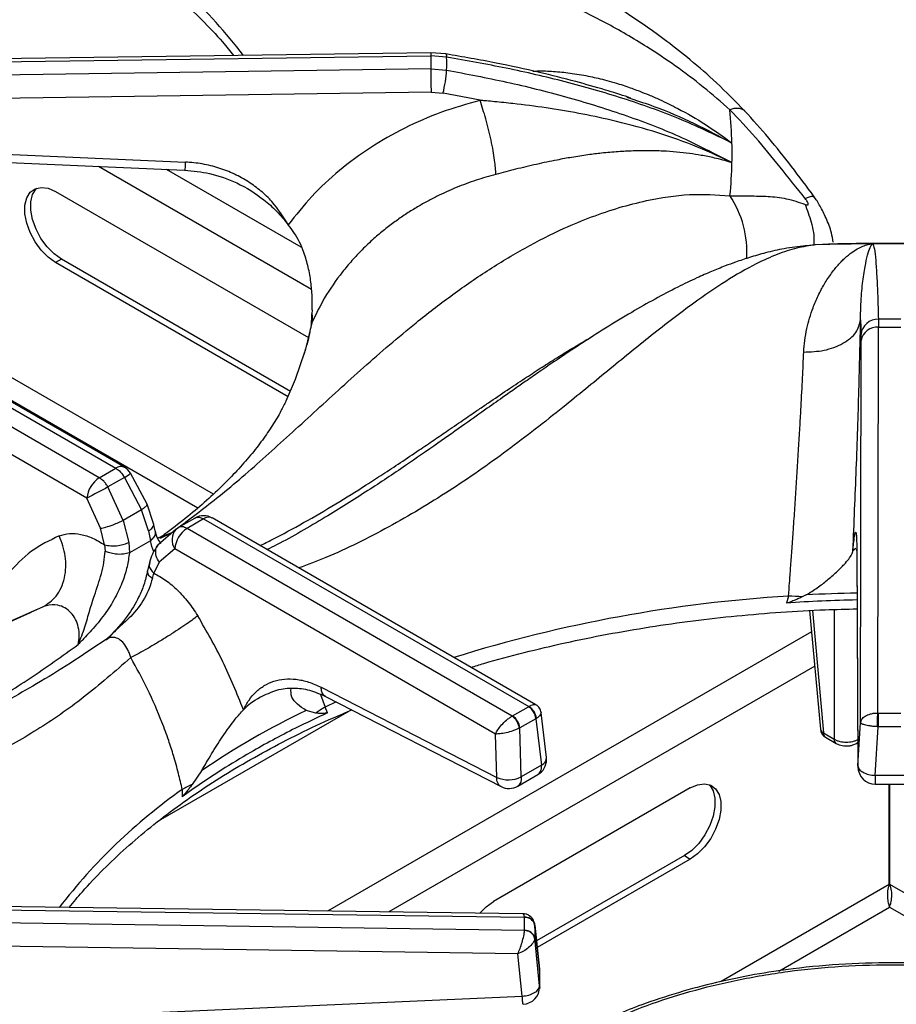
# Model space of a CAD drawing. Units: millimetres. Extents: x 5 to 415, y 5 to 292.
# Drawn here: x 339 to 349, y 255 to 266 of the extents above; entities that cross this region are included whole.
import ezdxf

# ---------------------------------------------------------------- set-up
doc = ezdxf.new("R2010")
doc.units = ezdxf.units.MM

msp = doc.modelspace()

# ---------------------------------------------------------------- linework, layer by layer
at = {"color": 7, "linetype": 'Continuous', "lineweight": 25}
for p, q in [((343.82, 266.047), (336.025, 265.94)), ((344, 266.033), (343.82, 266.047)), ((336.007, 265.902), (343.82, 266.009)), ((343.82, 266.009), (343.82, 265.856)), ((344.009, 265.995), (343.82, 266.009)), ((343.82, 265.856), (336.007, 265.74)), ((343.82, 265.856), (344.009, 265.84)), ((343.823, 265.575), (336.086, 265.46)), ((343.823, 265.575), (343.966, 265.563)), ((344.409, 265.478), (343.966, 265.563)), ((346.168, 265.515), (346.215, 265.499)), ((336.033, 264.953), (340.881, 264.738)), ((347.409, 264.74), (347.41, 264.733)), ((347.409, 264.74), (347.426, 264.733)), ((339.325, 264.385), (342.355, 262.636)), ((348.409, 263.742), (348.304, 263.734)), ((349.108, 263.76), (349.096, 263.76)), ((349.111, 263.76), (349.108, 263.76)), ((339.396, 263.576), (339.325, 263.535)), ((342.139, 261.992), (339.396, 263.576)), ((342.11, 261.927), (339.325, 263.535)), ((336.153, 263.321), (340.047, 261.073)), ((340.151, 261.083), (336.276, 263.32)), ((339.849, 260.958), (335.955, 263.206)), ((342.399, 262.969), (342.397, 262.92)), ((339.702, 260.712), (335.862, 262.929)), ((349.179, 262.856), (349.18, 262.761)), ((342.389, 262.785), (342.389, 262.785)), ((348.966, 262.847), (348.971, 262.673)), ((349.173, 258.14), (349.18, 262.761)), ((349.18, 262.761), (349.446, 262.761)), ((348.972, 262.602), (348.971, 262.673)), ((348.965, 258.025), (348.972, 262.602)), ((339.849, 260.958), (340.047, 261.073)), ((340.152, 260.961), (339.954, 260.847)), ((340.152, 260.961), (340.357, 260.575)), ((340.422, 260.643), (340.225, 261.011)), ((340.136, 260.447), (339.954, 260.847)), ((339.864, 260.352), (339.702, 260.712)), ((340.501, 260.411), (340.422, 260.643)), ((340.357, 260.575), (340.136, 260.447)), ((340.441, 260.32), (340.357, 260.575)), ((340.136, 260.447), (340.205, 260.184)), ((340.52, 260.322), (340.501, 260.411)), ((340.796, 260.361), (340.994, 260.475)), ((341.099, 260.465), (340.901, 260.351)), ((341.099, 260.465), (344.993, 258.217)), ((345.079, 258.238), (341.203, 260.476)), ((339.914, 260.154), (339.864, 260.352)), ((340.441, 260.32), (340.463, 260.203)), ((340.771, 260.342), (340.553, 260.151)), ((340.771, 260.342), (340.796, 260.361)), ((344.795, 258.103), (340.901, 260.351)), ((339.914, 260.154), (339.92, 260.078)), ((340.205, 260.184), (340.211, 260.058)), ((340.463, 260.203), (340.211, 260.058)), ((340.754, 260.105), (340.569, 259.945)), ((344.594, 257.888), (340.754, 260.105)), ((348.92, 260.098), (348.934, 257.506)), ((348.92, 260.088), (348.933, 257.496)), ((340.45, 259.943), (340.428, 259.843)), ((340.569, 259.945), (340.504, 259.814)), ((340.486, 259.751), (340.504, 259.814)), ((348.314, 259.555), (348.268, 259.531)), ((348.103, 259.539), (348.08, 259.457)), ((348.356, 259.366), (348.485, 257.946)), ((339.951, 259.037), (339.927, 259.017)), ((342.507, 258.448), (344.609, 257.368)), ((341.782, 258.331), (341.748, 258.311)), ((342.559, 258.339), (344.661, 257.259)), ((342.87, 258.179), (340.555, 256.843)), ((342.442, 258.138), (342.326, 258.172)), ((342.584, 258.143), (342.554, 258.212)), ((344.798, 258.105), (344.99, 258.216)), ((344.993, 258.217), (344.99, 258.216)), ((345.205, 257.609), (345.141, 258.144)), ((349.177, 258.14), (349.173, 258.14)), ((349.177, 258.14), (349.449, 258.14)), ((344.798, 258.105), (344.795, 258.103)), ((345.078, 258.072), (344.886, 257.961)), ((345.078, 258.072), (345.085, 258.076)), ((345.078, 258.072), (345.145, 257.514)), ((348.934, 257.506), (348.965, 258.025)), ((344.879, 257.957), (344.886, 257.961)), ((344.903, 257.374), (344.886, 257.961)), ((348.521, 257.901), (348.648, 257.828)), ((349.142, 257.392), (349.177, 257.976)), ((349.167, 257.976), (349.177, 257.976)), ((349.449, 257.976), (349.177, 257.976)), ((344.609, 257.368), (344.594, 257.888)), ((348.547, 257.849), (348.674, 257.776)), ((348.916, 257.776), (348.932, 257.785)), ((341.075, 257.449), (340.964, 257.284)), ((345.145, 257.514), (344.903, 257.374)), ((344.86, 257.264), (345.102, 257.403)), ((349.484, 257.392), (349.142, 257.392)), ((340.844, 257.225), (340.841, 257.137)), ((346.927, 257.242), (344.569, 255.881)), ((349.142, 257.289), (349.484, 257.289)), ((349.309, 256.086), (349.309, 257.289)), ((349.317, 256.086), (349.317, 257.289)), ((346.856, 256.432), (345.085, 255.41)), ((346.927, 256.391), (345.094, 255.333)), ((346.856, 256.432), (346.927, 256.391)), ((344.923, 255.735), (337.128, 255.842)), ((337.129, 255.804), (344.941, 255.697)), ((344.941, 255.697), (344.941, 255.694)), ((344.941, 255.538), (344.941, 255.694)), ((344.941, 255.535), (337.129, 255.651)), ((344.941, 255.538), (344.941, 255.535)), ((345.122, 255.08), (345.063, 255.614)), ((345.064, 255.601), (345.063, 255.607)), ((345.064, 255.601), (345.064, 255.444)), ((345.064, 255.601), (345.122, 255.072)), ((345.063, 255.439), (345.064, 255.444)), ((345.122, 254.874), (345.064, 255.444)), ((344.863, 255.255), (337.125, 255.369)), ((344.915, 254.748), (344.863, 255.255)), ((345.122, 255.072), (345.122, 254.874)), ((345.121, 254.846), (345.121, 254.885)), ((340.067, 254.533), (344.915, 254.748))]:
    msp.add_line(p, q, dxfattribs=at)
at = {"color": 8, "linetype": 'Continuous', "lineweight": 25}
for p, q in [((342.391, 263.214), (339.839, 264.687)), ((342.268, 263.721), (340.656, 264.651)), ((348.582, 263.753), (348.423, 263.747)), ((341.216, 260.762), (336.866, 263.273)), ((337.086, 262.874), (341.031, 260.597)), ((342.393, 262.782), (342.403, 262.83)), ((340.58, 260.249), (340.721, 260.303)), ((340.584, 260.233), (340.721, 260.303)), ((348.91, 260.112), (348.874, 260.083)), ((348.926, 260.061), (348.92, 260.098)), ((338.605, 259.16), (339.175, 259.411)), ((348.388, 259.368), (348.521, 257.901)), ((348.648, 259.379), (348.648, 257.828)), ((348.379, 259.114), (342.581, 255.767)), ((348.416, 258.701), (343.318, 255.757)), ((342.499, 258.362), (342.554, 258.212)), ((342.688, 258.273), (342.554, 258.212)), ((349.309, 256.086), (347.295, 254.923)), ((350.757, 255.254), (349.317, 256.086)), ((347.986, 255.05), (349.313, 255.816)), ((349.313, 255.816), (350.408, 255.184)), ((345.122, 255.072), (345.122, 255.08))]:
    msp.add_line(p, q, dxfattribs=at)
at = {"color": 8, "linetype": 'Continuous', "lineweight": 25, "flags": 128}
for points in [[(343.821, 266.046), (343.82, 266.047), (343.82, 266.042), (343.82, 266.029), (343.82, 266.009)], [(343.998, 266.033), (344.001, 266.033), (344.005, 266.027), (344.008, 266.014), (344.009, 265.995)], [(342.313, 262.464), (342.318, 262.482), (342.403, 262.83)], [(348.916, 257.776), (348.926, 257.783), (348.932, 257.792)]]:
    msp.add_lwpolyline(points, dxfattribs=at)
at = {"color": 7, "linetype": 'Continuous', "lineweight": 25, "flags": 128}
for points in [[(336.024, 264.857), (338.218, 264.759), (340.872, 264.641)], [(339.325, 263.535), (339.237, 263.598), (339.154, 263.682), (339.081, 263.783), (339.022, 263.893), (338.981, 264.008), (338.96, 264.12), (338.96, 264.222), (338.981, 264.31), (339.022, 264.377), (339.081, 264.419), (339.154, 264.435), (339.237, 264.424), (339.325, 264.385)], [(339.396, 263.576), (339.308, 263.639), (339.225, 263.723), (339.152, 263.823), (339.093, 263.934), (339.051, 264.049), (339.03, 264.161), (339.03, 264.263), (339.051, 264.35), (339.093, 264.417), (339.102, 264.427)], [(348.423, 263.747), (348.317, 263.737), (348.304, 263.734)], [(342.087, 261.878), (342.199, 262.138), (342.313, 262.464)], [(349.177, 258.14), (349.177, 258.125), (349.177, 258.107), (349.177, 258.086), (349.177, 258.064), (349.177, 258.042), (349.177, 258.019), (349.177, 257.997), (349.177, 257.976)], [(347.149, 257.284), (347.159, 257.274), (347.2, 257.207), (347.221, 257.12), (347.221, 257.017), (347.2, 256.905), (347.159, 256.791), (347.1, 256.68), (347.027, 256.579), (346.944, 256.495), (346.856, 256.432)], [(346.927, 257.242), (347.015, 257.28), (347.098, 257.292), (347.171, 257.276), (347.23, 257.233), (347.271, 257.166), (347.292, 257.079), (347.292, 256.976), (347.271, 256.864), (347.23, 256.75), (347.171, 256.639), (347.098, 256.539), (347.015, 256.454), (346.927, 256.391)], [(344.406, 255.742), (344.481, 255.818), (344.569, 255.881)]]:
    msp.add_lwpolyline(points, dxfattribs=at)
at = {"color": 8, "linetype": 'Continuous', "lineweight": 25}
for centre, radius, start, end in [((336.149, 261.837), 6.85, 37.5963, 54.7304), ((347.48, 265.209), 0.173, 54.7435, 116.8651), ((346.368, 263.657), 1.237, 356.4561, 33.2966), ((340.108, 260.992), 0.1, 64.2673, 127.043), ((339.868, 261.449), 0.565, 300.2474, 309.21), ((341.16, 260.382), 0.103, 65.1996, 126.1107), ((340.916, 260.212), 0.195, 138.1443, 213.5382), ((349.311, 240.937), 18.644, 91.1924, 93.0647), ((349.112, 242.721), 16.848, 93.4314, 107.3185), ((348.543, 257.956), 0.0594, 189.7557, 247.9084), ((348.581, 257.899), 0.06, 177.4789, 235.2866), ((348.708, 257.825), 0.06, 177.4759, 235.3251), ((345.102, 257.607), 0.102, 294.3899, 0.6948), ((344.748, 251.685), 6.777, 125.1767, 142.4966)]:
    msp.add_arc(centre, radius, start, end, dxfattribs=at)
at = {"color": 7, "linetype": 'Continuous', "lineweight": 25}
for centre, radius, start, end in [((339.88, 265.917), 4.13, 358.9268, 1.0725), ((361.396, 265.942), 17.577, 180.2819, 181.1989), ((342.556, 265.928), 1.456, 345.493, 356.5524), ((342.146, 264.849), 5.28, 1.2706, 5.5864), ((342.17, 264.85), 5.257, 358.7294, 1.2706), ((342.147, 264.85), 5.28, 354.4133, 358.7297), ((349.313, 236.443), 27.318, 90.4226, 91.865), ((349.313, 236.413), 27.348, 89.577, 90.423), ((342.186, 262.861), 0.219, 351.8321, 15.5311), ((349.173, 262.653), 0.203, 88.2965, 174.4075), ((349.313, 241.398), 21.458, 89.6424, 90.3578), ((349.163, 262.568), 0.194, 84.9542, 169.8531), ((340.047, 260.903), 0.208, 31.4096, 60.0027), ((340.024, 260.687), 0.322, 122.734, 175.5337), ((345.776, 249.605), 12.66, 117.3769, 118.6708), ((341.099, 260.295), 0.208, 60.0027, 119.8784), ((341.076, 260.08), 0.322, 122.734, 175.5337), ((349.31, 240.864), 18.634, 91.1918, 93.7852), ((348.046, 256.865), 2.675, 85.2528, 88.7799), ((346.775, 249.02), 10.176, 115.9242, 124.0703), ((343.055, 257.338), 1.007, 119.8281, 127.4984), ((344.885, 258.053), 0.194, 5.6885, 57.1996), ((344.899, 258.056), 0.187, 6.3005, 59.9373), ((344.677, 257.938), 0.203, 5.2503, 54.3663), ((344.693, 257.941), 0.194, 5.6885, 57.1996), ((348.609, 257.958), 0.125, 185.1864, 240.0027), ((344.998, 257.584), 0.208, 299.9573, 0), ((344.998, 257.584), 0.208, 0, 6.7896), ((349.142, 257.497), 0.208, 180.4355, 270.1106), ((344.749, 257.708), 0.368, 247.6457, 294.7446), ((341.426, 256.2), 1.179, 113.0528, 119.5809), ((344.756, 257.444), 0.208, 242.8661, 300.1008), ((344.949, 255.577), 0.117, 11.7983, 93.6268), ((344.949, 255.42), 0.117, 11.7986, 93.6266), ((344.915, 255.057), 0.208, 0, 6.3491), ((344.915, 254.86), 0.208, 272.5571, 0)]:
    msp.add_arc(centre, radius, start, end, dxfattribs=at)
for points, knots in [([(347.58, 265.35), (347.467, 265.465), (347.254, 265.682), (346.939, 265.955), (346.656, 266.178), (346.399, 266.365), (346.172, 266.518), (345.973, 266.644), (345.799, 266.75), (345.634, 266.846), (345.468, 266.939), (345.222, 267.071), (344.883, 267.241), (344.508, 267.417), (344.168, 267.569), (343.867, 267.702), (343.574, 267.83), (343.316, 267.945), (343.136, 268.028), (343.017, 268.083), (342.926, 268.126), (342.81, 268.181), (342.659, 268.255), (342.451, 268.361), (342.178, 268.505), (341.832, 268.702), (341.44, 268.94), (341.163, 269.128), (341.023, 269.223)], [0, 0, 0, 0, 0.05241, 0.09923, 0.140918, 0.177577, 0.21248, 0.240884, 0.265081, 0.289385, 0.313937, 0.338758, 0.398436, 0.463867, 0.507807, 0.554944, 0.604125, 0.64568, 0.677338, 0.689446, 0.702062, 0.720184, 0.743911, 0.773285, 0.818026, 0.871817, 0.934863, 1, 1, 1, 1]), ([(347.402, 265.363), (347.296, 265.456), (347.084, 265.642), (346.75, 265.892), (346.359, 266.154), (345.911, 266.413), (345.368, 266.681), (344.793, 266.922), (344.201, 267.138), (343.605, 267.344), (343.01, 267.558), (342.415, 267.816), (341.843, 268.132), (341.28, 268.523), (340.909, 268.845), (340.721, 269.008)], [0, 0, 0, 0, 0.044256, 0.088967, 0.134168, 0.199041, 0.263945, 0.347359, 0.430042, 0.511224, 0.608555, 0.705205, 0.801474, 0.899086, 1, 1, 1, 1]), ([(338.074, 268.382), (338.164, 268.344), (338.396, 268.246), (338.753, 268.075), (339.146, 267.871), (339.519, 267.655), (339.874, 267.43), (340.208, 267.196), (340.521, 266.952), (340.813, 266.701), (341.082, 266.442), (341.298, 266.214), (341.415, 266.069), (341.458, 266.015)], [0, 0, 0, 0, 0.061427, 0.159288, 0.257118, 0.354921, 0.452702, 0.55047, 0.648236, 0.746015, 0.843827, 0.941702, 1, 1, 1, 1]), ([(346.216, 265.503), (346.205, 265.507), (346.104, 265.542), (345.885, 265.61), (345.531, 265.711), (345.095, 265.82), (344.577, 265.933), (344.201, 265.999), (344, 266.033)], [0, 0, 0, 0, 0.015262, 0.14259, 0.304909, 0.502422, 0.734221, 1, 1, 1, 1]), ([(347.426, 264.966), (347.215, 265.067), (346.796, 265.269), (346.123, 265.506), (345.432, 265.705), (344.726, 265.868), (344.248, 265.953), (344.009, 265.995)], [0, 0, 0, 0, 0.20068, 0.40021, 0.600251, 0.800544, 1, 1, 1, 1]), ([(344.009, 265.84), (344.249, 265.794), (344.729, 265.703), (345.436, 265.527), (346.126, 265.313), (346.798, 265.059), (347.216, 264.842), (347.426, 264.733)], [0, 0, 0, 0, 0.200495, 0.400954, 0.600498, 0.799741, 1, 1, 1, 1]), ([(344.408, 265.477), (344.253, 265.433), (343.941, 265.344), (343.502, 265.151), (343.092, 264.918), (342.72, 264.643), (342.386, 264.334), (342.204, 264.102), (342.113, 263.986)], [0, 0, 0, 0, 0.166455, 0.333225, 0.500016, 0.666456, 0.83298, 1, 1, 1, 1]), ([(347.409, 264.74), (347.26, 264.81), (346.96, 264.95), (346.479, 265.112), (345.895, 265.268), (345.333, 265.372), (344.863, 265.433), (344.624, 265.458), (344.504, 265.469), (344.45, 265.474), (344.427, 265.476), (344.417, 265.477), (344.412, 265.477), (344.41, 265.477), (344.409, 265.477)], [0, 0, 0, 0, 0.164529, 0.330375, 0.497088, 0.749576, 0.875307, 0.945205, 0.975901, 0.989397, 0.995333, 0.997944, 0.999093, 1, 1, 1, 1]), ([(344.599, 264.591), (344.596, 264.644), (344.591, 264.725), (344.567, 264.874), (344.542, 264.999), (344.512, 265.129), (344.468, 265.296), (344.432, 265.406), (344.409, 265.477)], [0, 0, 0, 0, 0.239834, 0.368603, 0.5, 0.631397, 0.760165, 1, 1, 1, 1]), ([(348.303, 264.302), (348.202, 264.428), (348.003, 264.677), (347.714, 265.034), (347.506, 265.254), (347.402, 265.363)], [0, 0, 0, 0, 0.341192, 0.671897, 1, 1, 1, 1]), ([(348.41, 264.324), (348.32, 264.445), (348.141, 264.685), (347.869, 265.03), (347.676, 265.244), (347.58, 265.35)], [0, 0, 0, 0, 0.336913, 0.6684, 1, 1, 1, 1]), ([(347.41, 264.733), (347.379, 264.743), (347.314, 264.764), (347.198, 264.792), (347.065, 264.819), (346.914, 264.842), (346.761, 264.859), (346.595, 264.871), (346.421, 264.875), (346.242, 264.873), (346.057, 264.863), (345.877, 264.847), (345.691, 264.824), (345.514, 264.797), (345.308, 264.759), (345.084, 264.712), (344.838, 264.654), (344.677, 264.612), (344.599, 264.591)], [0, 0, 0, 0, 0.038296, 0.077773, 0.139804, 0.194038, 0.250935, 0.31066, 0.3768, 0.439326, 0.501679, 0.57093, 0.62645, 0.693128, 0.751949, 0.835466, 0.920038, 1, 1, 1, 1]), ([(342.113, 263.986), (342.054, 264.082), (341.963, 264.228), (341.789, 264.393), (341.639, 264.504), (341.47, 264.598), (341.283, 264.671), (341.086, 264.721), (340.949, 264.733), (340.881, 264.738)], [0, 0, 0, 0, 0.240014, 0.364927, 0.487805, 0.614745, 0.742797, 0.872084, 1, 1, 1, 1]), ([(340.872, 264.641), (340.973, 264.631), (341.189, 264.61), (341.515, 264.493), (341.78, 264.328), (341.98, 264.15), (342.068, 264.042), (342.113, 263.986)], [0, 0, 0, 0, 0.204069, 0.439026, 0.703379, 0.847534, 1, 1, 1, 1]), ([(344.599, 264.591), (344.519, 264.569), (344.358, 264.523), (344.121, 264.434), (343.924, 264.345), (343.766, 264.262), (343.642, 264.191), (343.516, 264.112), (343.389, 264.025), (343.263, 263.928), (343.13, 263.816), (343, 263.693), (342.874, 263.559), (342.717, 263.37), (342.549, 263.13), (342.449, 262.924), (342.403, 262.83)], [0, 0, 0, 0, 0.08106, 0.164164, 0.249312, 0.295029, 0.342915, 0.392969, 0.445191, 0.499579, 0.556304, 0.623967, 0.686628, 0.749278, 0.884752, 1, 1, 1, 1]), ([(347.402, 264.336), (347.481, 264.335), (347.639, 264.333), (347.858, 264.33), (348.078, 264.309), (348.227, 264.257), (348.303, 264.231)], [0, 0, 0, 0, 0.248034, 0.494855, 0.743756, 1, 1, 1, 1]), ([(348.303, 264.231), (348.308, 264.229), (348.318, 264.225), (348.329, 264.224), (348.337, 264.227), (348.339, 264.235), (348.337, 264.248), (348.329, 264.264), (348.318, 264.283), (348.308, 264.295), (348.303, 264.302)], [0, 0, 0, 0, 0.152788, 0.283671, 0.396571, 0.498903, 0.601748, 0.715482, 0.846922, 1, 1, 1, 1]), ([(348.638, 263.778), (348.632, 263.816), (348.617, 263.911), (348.558, 264.06), (348.494, 264.19), (348.444, 264.275), (348.421, 264.307), (348.41, 264.324)], [0, 0, 0, 0, 0.199921, 0.499941, 0.75702, 0.878439, 1, 1, 1, 1]), ([(342.399, 262.969), (342.4, 263.023), (342.401, 263.131), (342.386, 263.304), (342.355, 263.48), (342.295, 263.685), (342.213, 263.861), (342.137, 263.957), (342.113, 263.986)], [0, 0, 0, 0, 0.153675, 0.307717, 0.473442, 0.638997, 0.889904, 1, 1, 1, 1]), ([(348.304, 263.734), (348.22, 263.725), (348.067, 263.708), (347.841, 263.656), (347.645, 263.6), (347.484, 263.546), (347.359, 263.5), (347.262, 263.461), (347.179, 263.427), (347.093, 263.39), (346.958, 263.329), (346.762, 263.235), (346.502, 263.098), (346.213, 262.933), (345.914, 262.752), (345.619, 262.563), (345.366, 262.394), (345.16, 262.254), (344.998, 262.142), (344.85, 262.039), (344.686, 261.924), (344.477, 261.776), (344.209, 261.587), (343.883, 261.356), (343.497, 261.088), (343.047, 260.788), (342.533, 260.468), (342.129, 260.231), (341.897, 260.116), (341.859, 260.097)], [0, 0, 0, 0, 0.042033, 0.077539, 0.106799, 0.131911, 0.14983, 0.161997, 0.174111, 0.186808, 0.200091, 0.234935, 0.276532, 0.319426, 0.36776, 0.414563, 0.454945, 0.484704, 0.509655, 0.529928, 0.553928, 0.58709, 0.62943, 0.681, 0.741891, 0.812191, 0.892169, 0.982113, 1, 1, 1, 1]), ([(348.285, 262.463), (348.289, 262.51), (348.296, 262.607), (348.321, 262.742), (348.354, 262.873), (348.39, 262.978), (348.425, 263.067), (348.458, 263.14), (348.492, 263.206), (348.527, 263.269), (348.564, 263.331), (348.607, 263.393), (348.649, 263.449), (348.687, 263.495), (348.724, 263.535), (348.764, 263.577), (348.808, 263.616), (348.863, 263.659), (348.925, 263.7), (348.992, 263.732), (349.042, 263.748), (349.078, 263.756), (349.09, 263.758), (349.096, 263.76)], [0, 0, 0, 0, 0.059011, 0.123902, 0.182764, 0.248075, 0.286417, 0.328244, 0.373574, 0.40778, 0.449362, 0.498344, 0.544848, 0.581179, 0.616544, 0.65709, 0.704892, 0.749083, 0.821025, 0.890467, 0.952365, 0.976044, 1, 1, 1, 1]), ([(349.313, 263.764), (349.077, 263.763), (348.833, 263.762), (348.59, 263.755), (348.582, 263.755)], [0, 0, 0, 0, 0.969205, 1, 1, 1, 1]), ([(348.966, 262.847), (348.966, 262.847), (348.966, 262.848), (348.966, 262.849), (348.966, 262.85), (348.966, 262.853), (348.966, 262.859), (348.966, 262.868), (348.966, 262.885), (348.966, 262.914), (348.967, 262.966), (348.972, 263.1), (348.988, 263.29), (349.018, 263.485), (349.049, 263.628), (349.081, 263.725), (349.099, 263.748), (349.108, 263.76)], [0, 0, 0, 0, 0.000678, 0.001207, 0.002152, 0.003841, 0.006856, 0.012241, 0.021859, 0.039043, 0.069754, 0.12469, 0.313926, 0.502931, 0.669638, 0.835477, 1, 1, 1, 1]), ([(349.111, 263.76), (349.118, 263.744), (349.131, 263.712), (349.147, 263.569), (349.16, 263.377), (349.171, 263.139), (349.176, 262.95), (349.179, 262.856)], [0, 0, 0, 0, 0.200259, 0.399502, 0.599046, 0.799505, 1, 1, 1, 1]), ([(349.907, 263.758), (349.891, 263.758), (349.693, 263.764), (349.496, 263.764), (349.313, 263.764)], [0, 0, 0, 0, 0.077814, 1, 1, 1, 1]), ([(342.389, 262.785), (342.39, 262.807), (342.394, 262.851), (342.396, 262.897), (342.397, 262.92)], [0, 0, 0, 0, 0.494563, 1, 1, 1, 1]), ([(342.386, 262.784), (342.38, 262.75), (342.361, 262.635), (342.326, 262.522), (342.302, 262.442)], [0, 0, 0, 0, 0.294803, 1, 1, 1, 1]), ([(348.285, 262.463), (348.368, 262.466), (348.495, 262.471), (348.65, 262.517), (348.758, 262.566), (348.846, 262.627), (348.934, 262.718), (348.953, 262.796), (348.966, 262.847)], [0, 0, 0, 0, 0.239835, 0.368605, 0.500002, 0.631399, 0.760167, 1, 1, 1, 1]), ([(348.874, 260.083), (348.881, 260.248), (348.895, 260.576), (348.915, 261.067), (348.932, 261.547), (348.946, 262.008), (348.958, 262.448), (348.963, 262.714), (348.966, 262.846)], [0, 0, 0, 0, 0.167026, 0.333557, 0.499984, 0.666789, 0.833551, 1, 1, 1, 1]), ([(348.103, 259.539), (348.107, 259.592), (348.116, 259.704), (348.129, 259.885), (348.143, 260.088), (348.16, 260.318), (348.177, 260.564), (348.194, 260.821), (348.21, 261.081), (348.226, 261.337), (348.24, 261.582), (348.256, 261.855), (348.271, 262.154), (348.281, 262.361), (348.285, 262.463)], [0, 0, 0, 0, 0.052518, 0.111827, 0.177932, 0.250835, 0.334364, 0.416852, 0.500518, 0.589947, 0.673361, 0.750754, 0.877674, 1, 1, 1, 1]), ([(342.085, 261.877), (342.066, 261.838), (342.022, 261.746), (341.929, 261.59), (341.808, 261.412), (341.666, 261.229), (341.503, 261.043), (341.318, 260.854), (341.112, 260.663), (340.883, 260.47), (340.7, 260.329), (340.591, 260.251), (340.572, 260.238)], [0, 0, 0, 0, 0.088556, 0.208627, 0.324036, 0.436228, 0.546294, 0.654988, 0.762842, 0.870241, 0.977466, 1, 1, 1, 1]), ([(340.047, 261.073), (340.067, 261.059), (340.106, 261.031), (340.137, 260.984), (340.152, 260.961)], [0, 0, 0, 0, 0.497586, 1, 1, 1, 1]), ([(339.954, 260.847), (339.947, 260.859), (339.931, 260.884), (339.896, 260.925), (339.868, 260.945), (339.849, 260.958)], [0, 0, 0, 0, 0.270896, 0.528203, 1, 1, 1, 1]), ([(339.864, 260.352), (339.885, 260.356), (339.927, 260.365), (340.008, 260.392), (340.082, 260.421), (340.118, 260.439), (340.136, 260.447)], [0, 0, 0, 0, 0.2706164, 0.5623377, 0.7893854, 1, 1, 1, 1]), ([(340.901, 260.351), (340.882, 260.36), (340.842, 260.378), (340.811, 260.367), (340.796, 260.361)], [0, 0, 0, 0, 0.497593, 1, 1, 1, 1]), ([(340.994, 260.475), (341.002, 260.479), (341.017, 260.486), (341.052, 260.487), (341.081, 260.474), (341.099, 260.465)], [0, 0, 0, 0, 0.2709, 0.528197, 1, 1, 1, 1]), ([(339.371, 260.261), (339.256, 260.206), (339.026, 260.097), (338.845, 259.905), (338.755, 259.808)], [0, 0, 0, 0, 0.4993398, 1, 1, 1, 1]), ([(339.175, 259.411), (339.232, 259.448), (339.32, 259.506), (339.396, 259.638), (339.437, 259.756), (339.453, 259.885), (339.447, 260.058), (339.401, 260.181), (339.371, 260.261)], [0, 0, 0, 0, 0.239183, 0.368185, 0.5, 0.631815, 0.760817, 1, 1, 1, 1]), ([(339.371, 260.261), (339.411, 260.273), (339.491, 260.296), (339.628, 260.285), (339.77, 260.242), (339.866, 260.183), (339.914, 260.154)], [0, 0, 0, 0, 0.24979, 0.50024, 0.749386, 1, 1, 1, 1]), ([(340.593, 260.17), (340.576, 260.19), (340.541, 260.232), (340.527, 260.291), (340.52, 260.322)], [0, 0, 0, 0, 0.48214, 1, 1, 1, 1]), ([(348.874, 260.083), (348.877, 260.114), (348.883, 260.176), (348.891, 260.244), (348.899, 260.289), (348.906, 260.309), (348.912, 260.302), (348.916, 260.264), (348.919, 260.2), (348.92, 260.131), (348.92, 260.098)], [0, 0, 0, 0, 0.120441, 0.238759, 0.363112, 0.487326, 0.614413, 0.741332, 0.871647, 1, 1, 1, 1]), ([(339.914, 260.154), (339.937, 260.149), (339.985, 260.139), (340.073, 260.144), (340.151, 260.16), (340.187, 260.177), (340.205, 260.184)], [0, 0, 0, 0, 0.2704063, 0.5623898, 0.7895914, 1, 1, 1, 1]), ([(340.553, 260.151), (340.529, 260.117), (340.486, 260.058), (340.461, 259.978), (340.45, 259.943)], [0, 0, 0, 0, 0.5644173, 1, 1, 1, 1]), ([(340.58, 260.239), (340.58, 260.239), (340.58, 260.239), (340.58, 260.239), (340.58, 260.239), (340.579, 260.239), (340.579, 260.239), (340.577, 260.239), (340.575, 260.238), (340.571, 260.238), (340.564, 260.237), (340.555, 260.236), (340.55, 260.235), (340.547, 260.235)], [0, 0, 0, 0, 0.000322, 0.00276, 0.014806, 0.024355, 0.041412, 0.071793, 0.125857, 0.221721, 0.390855, 0.686548, 1, 1, 1, 1]), ([(339.597, 258.96), (339.626, 259.03), (339.681, 259.166), (339.732, 259.365), (339.8, 259.573), (339.867, 259.766), (339.909, 259.946), (339.916, 260.034), (339.92, 260.078)], [0, 0, 0, 0, 0.190926, 0.368539, 0.53056, 0.76249, 0.880059, 1, 1, 1, 1]), ([(340.211, 260.058), (340.203, 260.003), (340.188, 259.893), (340.141, 259.744), (340.09, 259.62), (340.039, 259.518), (339.98, 259.418), (339.911, 259.318), (339.837, 259.222), (339.76, 259.133), (339.68, 259.047), (339.626, 258.991), (339.597, 258.96)], [0, 0, 0, 0, 0.136128, 0.273416, 0.357571, 0.442644, 0.529726, 0.620848, 0.718562, 0.813021, 0.898499, 1, 1, 1, 1]), ([(340.211, 260.058), (340.188, 260.052), (340.14, 260.039), (340.052, 260.04), (339.975, 260.055), (339.938, 260.07), (339.92, 260.078)], [0, 0, 0, 0, 0.270536, 0.562356, 0.789461, 1, 1, 1, 1]), ([(348.314, 259.555), (348.36, 259.582), (348.451, 259.638), (348.569, 259.734), (348.679, 259.829), (348.788, 259.937), (348.858, 260.025), (348.87, 260.069), (348.874, 260.083)], [0, 0, 0, 0, 0.153675, 0.307717, 0.473443, 0.638997, 0.889904, 1, 1, 1, 1]), ([(340.428, 259.843), (340.415, 259.787), (340.391, 259.683), (340.311, 259.496), (340.18, 259.275), (340.043, 259.131), (339.967, 259.051)], [0, 0, 0, 0, 0.197016, 0.369468, 0.647545, 1, 1, 1, 1]), ([(340.504, 259.814), (340.552, 259.787), (340.648, 259.735), (340.788, 259.615), (340.918, 259.473), (340.992, 259.36), (341.029, 259.304)], [0, 0, 0, 0, 0.250612, 0.49976, 0.750213, 1, 1, 1, 1]), ([(340.486, 259.751), (340.474, 259.712), (340.452, 259.633), (340.374, 259.474), (340.251, 259.312), (340.082, 259.164), (339.988, 259.07), (339.939, 259.021)], [0, 0, 0, 0, 0.148289, 0.293589, 0.580234, 0.780475, 1, 1, 1, 1]), ([(339.597, 258.96), (339.603, 258.994), (339.614, 259.062), (339.603, 259.167), (339.57, 259.263), (339.514, 259.345), (339.44, 259.404), (339.338, 259.441), (339.246, 259.437), (339.19, 259.416), (339.175, 259.411)], [0, 0, 0, 0, 0.129729, 0.255177, 0.376798, 0.49643, 0.616761, 0.740353, 0.933238, 1, 1, 1, 1]), ([(348.268, 259.531), (348.253, 259.524), (348.224, 259.511), (348.179, 259.491), (348.135, 259.473), (348.101, 259.459), (348.083, 259.458), (348.08, 259.457)], [0, 0, 0, 0, 0.236956, 0.473925, 0.734215, 0.955754, 1, 1, 1, 1]), ([(339.096, 259.376), (339.048, 259.353), (338.886, 259.276), (338.715, 259.202), (338.594, 259.151)], [0, 0, 0, 0, 0.297645, 1, 1, 1, 1]), ([(344.301, 258.687), (344.352, 258.703), (344.559, 258.767), (344.935, 258.866), (345.427, 258.983), (345.93, 259.085), (346.441, 259.173), (346.959, 259.247), (347.483, 259.306), (348.012, 259.35), (348.492, 259.377), (348.797, 259.384), (348.924, 259.387)], [0, 0, 0, 0, 0.035908, 0.146478, 0.257076, 0.367701, 0.478348, 0.589016, 0.699701, 0.810399, 0.921108, 1, 1, 1, 1]), ([(341.029, 259.304), (340.982, 259.268), (340.909, 259.214), (340.773, 259.123), (340.659, 259.051), (340.54, 258.978), (340.389, 258.889), (340.291, 258.837), (340.227, 258.803)], [0, 0, 0, 0, 0.2391825, 0.3681848, 0.4999994, 0.6318153, 0.7608165, 1, 1, 1, 1]), ([(341.576, 258.18), (341.498, 258.373), (341.343, 258.76), (341.134, 259.123), (341.029, 259.304)], [0, 0, 0, 0, 0.500661, 1, 1, 1, 1]), ([(339.926, 259.018), (339.785, 258.923), (339.508, 258.735), (339.117, 258.497), (338.771, 258.3), (338.487, 258.15), (338.261, 258.036), (338.093, 257.954), (337.968, 257.895), (337.866, 257.847), (337.761, 257.799), (337.637, 257.743), (337.447, 257.657), (337.193, 257.545), (336.882, 257.409), (336.45, 257.217), (335.908, 256.964), (335.398, 256.692), (335.045, 256.483), (334.813, 256.337), (334.564, 256.17), (334.293, 255.973), (334.01, 255.75), (333.695, 255.477), (333.481, 255.26), (333.369, 255.145)], [0, 0, 0, 0, 0.065125, 0.12816, 0.181941, 0.226674, 0.261237, 0.287684, 0.306075, 0.319818, 0.336333, 0.355875, 0.378441, 0.426926, 0.476322, 0.52418, 0.626923, 0.720567, 0.749802, 0.781603, 0.822425, 0.859092, 0.900781, 0.947598, 1, 1, 1, 1]), ([(340.227, 258.803), (340.04, 258.64), (339.671, 258.319), (339.106, 257.927), (338.536, 257.612), (337.94, 257.354), (337.39, 257.156), (336.889, 256.982), (336.455, 256.828), (336.001, 256.654), (335.581, 256.473), (335.203, 256.29), (334.871, 256.113), (334.478, 255.878), (334.028, 255.573), (333.706, 255.296), (333.547, 255.158)], [0, 0, 0, 0, 0.100544, 0.197916, 0.295122, 0.390329, 0.488778, 0.549523, 0.611179, 0.673441, 0.736085, 0.779367, 0.822627, 0.865892, 0.933479, 1, 1, 1, 1]), ([(340.844, 257.225), (340.829, 257.289), (340.799, 257.424), (340.743, 257.619), (340.678, 257.824), (340.58, 258.091), (340.435, 258.428), (340.296, 258.678), (340.227, 258.803)], [0, 0, 0, 0, 0.119252, 0.250358, 0.362471, 0.499468, 0.750572, 1, 1, 1, 1]), ([(341.576, 258.18), (341.598, 258.219), (341.64, 258.298), (341.725, 258.395), (341.823, 258.472), (341.939, 258.525), (342.067, 258.551), (342.207, 258.548), (342.355, 258.518), (342.456, 258.471), (342.507, 258.448)], [0, 0, 0, 0, 0.120277, 0.238572, 0.362859, 0.487056, 0.614039, 0.741298, 0.871749, 1, 1, 1, 1]), ([(341.774, 258.328), (341.842, 258.361), (341.975, 258.425), (342.174, 258.446), (342.367, 258.423), (342.495, 258.367), (342.559, 258.339)], [0, 0, 0, 0, 0.257867, 0.508166, 0.755038, 1, 1, 1, 1]), ([(342.326, 258.172), (342.29, 258.196), (342.217, 258.244), (342.143, 258.332), (342.145, 258.4), (342.146, 258.435)], [0, 0, 0, 0, 0.3184293, 0.6462723, 1, 1, 1, 1]), ([(339.49, 255.81), (339.541, 255.873), (339.667, 256.028), (339.895, 256.266), (340.167, 256.525), (340.462, 256.775), (340.778, 257.018), (341.115, 257.252), (341.472, 257.476), (341.848, 257.69), (342.242, 257.894), (342.585, 258.056), (342.801, 258.146), (342.874, 258.177)], [0, 0, 0, 0, 0.068667, 0.166862, 0.264919, 0.362879, 0.460776, 0.558638, 0.656485, 0.75433, 0.852185, 0.950056, 1, 1, 1, 1]), ([(342.584, 258.143), (342.455, 258.082), (342.136, 257.932), (341.714, 257.702), (341.259, 257.429), (340.997, 257.246), (340.841, 257.137)], [0, 0, 0, 0, 0.202475, 0.5000018, 0.7024769, 1, 1, 1, 1]), ([(341.075, 257.449), (341.115, 257.517), (341.196, 257.655), (341.331, 257.868), (341.466, 258.056), (341.544, 258.144), (341.576, 258.18)], [0, 0, 0, 0, 0.239586, 0.486254, 0.791228, 1, 1, 1, 1]), ([(342.584, 258.143), (342.571, 258.14), (342.539, 258.132), (342.494, 258.136), (342.459, 258.137), (342.442, 258.138)], [0, 0, 0, 0, 0.245519, 0.622347, 1, 1, 1, 1]), ([(345.141, 258.145), (345.139, 258.154), (345.136, 258.173), (345.122, 258.199), (345.104, 258.222), (345.088, 258.233), (345.079, 258.238)], [0, 0, 0, 0, 0.242802, 0.494868, 0.749606, 1, 1, 1, 1]), ([(348.965, 258.025), (348.969, 258.039), (348.976, 258.067), (349.018, 258.104), (349.073, 258.128), (349.128, 258.139), (349.158, 258.139), (349.173, 258.14)], [0, 0, 0, 0, 0.228468, 0.46461, 0.719785, 0.861786, 1, 1, 1, 1]), ([(349.167, 257.976), (349.167, 257.992), (349.168, 258.023), (349.169, 258.073), (349.171, 258.114), (349.172, 258.131), (349.173, 258.14)], [0, 0, 0, 0, 0.271566, 0.562088, 0.788423, 1, 1, 1, 1]), ([(344.594, 257.888), (344.603, 257.905), (344.62, 257.939), (344.667, 257.999), (344.717, 258.048), (344.761, 258.083), (344.784, 258.096), (344.795, 258.103)], [0, 0, 0, 0, 0.228031, 0.463805, 0.719002, 0.86143, 1, 1, 1, 1]), ([(349.167, 257.976), (349.152, 257.977), (349.122, 257.979), (349.067, 257.986), (349.014, 257.997), (348.974, 258.011), (348.968, 258.02), (348.965, 258.025)], [0, 0, 0, 0, 0.138206, 0.280215, 0.535391, 0.771529, 1, 1, 1, 1]), ([(344.879, 257.957), (344.867, 257.952), (344.843, 257.941), (344.789, 257.921), (344.722, 257.903), (344.648, 257.89), (344.612, 257.889), (344.594, 257.888)], [0, 0, 0, 0, 0.138562, 0.280997, 0.536194, 0.771967, 1, 1, 1, 1]), ([(348.648, 257.828), (348.659, 257.822), (348.68, 257.811), (348.728, 257.796), (348.795, 257.788), (348.862, 257.796), (348.911, 257.811), (348.932, 257.822), (348.942, 257.828)], [0, 0, 0, 0, 0.130399, 0.257385, 0.499999, 0.74261, 0.869598, 1, 1, 1, 1]), ([(348.674, 257.776), (348.686, 257.77), (348.719, 257.754), (348.776, 257.743), (348.832, 257.747), (348.878, 257.757), (348.903, 257.769), (348.916, 257.776)], [0, 0, 0, 0, 0.164792, 0.452732, 0.656775, 0.809411, 1, 1, 1, 1]), ([(348.934, 257.506), (348.937, 257.492), (348.943, 257.465), (348.992, 257.428), (349.06, 257.401), (349.115, 257.395), (349.142, 257.392)], [0, 0, 0, 0, 0.250001, 0.499999, 0.75, 1, 1, 1, 1]), ([(340.964, 257.284), (340.955, 257.272), (340.935, 257.248), (340.905, 257.21), (340.876, 257.174), (340.854, 257.147), (340.843, 257.138), (340.841, 257.137)], [0, 0, 0, 0, 0.236916, 0.473833, 0.734165, 0.955796, 1, 1, 1, 1]), ([(349.309, 256.086), (349.301, 256.061), (349.286, 256.012), (349.285, 255.934), (349.295, 255.864), (349.307, 255.832), (349.313, 255.816)], [0, 0, 0, 0, 0.252151, 0.504473, 0.756794, 1, 1, 1, 1]), ([(349.313, 255.816), (349.319, 255.832), (349.331, 255.865), (349.341, 255.936), (349.34, 256.013), (349.325, 256.061), (349.317, 256.086)], [0, 0, 0, 0, 0.25, 0.500002, 0.75, 1, 1, 1, 1]), ([(345.057, 255.63), (345.055, 255.639), (345.049, 255.658), (345.03, 255.689), (344.998, 255.717), (344.959, 255.733), (344.935, 255.734), (344.924, 255.735)], [0, 0, 0, 0, 0.1573896, 0.3124331, 0.594594, 0.8243001, 1, 1, 1, 1]), ([(344.941, 255.697), (344.958, 255.695), (344.992, 255.693), (345.031, 255.669), (345.056, 255.639), (345.061, 255.618), (345.063, 255.607)], [0, 0, 0, 0, 0.271572, 0.562098, 0.788423, 1, 1, 1, 1]), ([(344.863, 255.255), (344.871, 255.276), (344.889, 255.318), (344.914, 255.395), (344.931, 255.459), (344.939, 255.507), (344.94, 255.526), (344.941, 255.535)], [0, 0, 0, 0, 0.228468, 0.464607, 0.719783, 0.861784, 1, 1, 1, 1]), ([(345.063, 255.439), (345.062, 255.43), (345.058, 255.413), (345.037, 255.376), (344.995, 255.331), (344.931, 255.286), (344.885, 255.265), (344.863, 255.255)], [0, 0, 0, 0, 0.138205, 0.280214, 0.535391, 0.77153, 1, 1, 1, 1]), ([(345.063, 255.439), (345.06, 255.452), (345.053, 255.48), (345.02, 255.512), (344.981, 255.531), (344.954, 255.534), (344.941, 255.535)], [0, 0, 0, 0, 0.271566, 0.562089, 0.788424, 1, 1, 1, 1]), ([(350.363, 255.088), (350.261, 255.1), (349.951, 255.137), (349.421, 255.154), (348.785, 255.14), (348.208, 255.088), (347.692, 255.01), (347.232, 254.915), (346.78, 254.794), (346.384, 254.663), (346.057, 254.534), (345.789, 254.414), (345.522, 254.279), (345.251, 254.122), (344.974, 253.938), (344.715, 253.736), (344.525, 253.559), (344.388, 253.416), (344.282, 253.295), (344.162, 253.139), (344.035, 252.949), (343.964, 252.808), (343.926, 252.733)], [0, 0, 0, 0, 0.037471, 0.113994, 0.190295, 0.266653, 0.323775, 0.382095, 0.442288, 0.502727, 0.545947, 0.58403, 0.624707, 0.672492, 0.721103, 0.775502, 0.827364, 0.848319, 0.875321, 0.910394, 0.952397, 1, 1, 1, 1]), ([(344.915, 254.748), (344.942, 254.752), (344.996, 254.759), (345.065, 254.79), (345.113, 254.83), (345.119, 254.86), (345.122, 254.874)], [0, 0, 0, 0, 0.25, 0.499999, 0.749999, 1, 1, 1, 1])]:
    msp.add_open_spline(points, degree=3, knots=knots, dxfattribs=at)
at = {"color": 8, "linetype": 'Continuous', "lineweight": 25}
for points, knots in [([(345.043, 265.828), (345.077, 265.829), (345.175, 265.832), (345.306, 265.824), (345.438, 265.811), (345.542, 265.797), (345.648, 265.779), (345.751, 265.759), (345.852, 265.736), (345.959, 265.708), (346.066, 265.676), (346.188, 265.636), (346.307, 265.593), (346.436, 265.541), (346.554, 265.49), (346.669, 265.435), (346.856, 265.34), (347.114, 265.193), (347.322, 265.042), (347.426, 264.966)], [0, 0, 0, 0, 0.039482, 0.116204, 0.154512, 0.195873, 0.240301, 0.280655, 0.318575, 0.361774, 0.410268, 0.448439, 0.511633, 0.557056, 0.610481, 0.659803, 0.705009, 0.852395, 1, 1, 1, 1]), ([(346.215, 265.499), (346.307, 265.469), (346.566, 265.384), (346.975, 265.209), (347.276, 265.047), (347.426, 264.966)], [0, 0, 0, 0, 0.217093, 0.610627, 1, 1, 1, 1]), ([(340.881, 264.738), (340.88, 264.722), (340.878, 264.689), (340.875, 264.657), (340.873, 264.64), (340.872, 264.643), (340.872, 264.644)], [0, 0, 0, 0, 0.282945, 0.589117, 0.905782, 1, 1, 1, 1]), ([(340.797, 260.361), (340.959, 260.483), (341.303, 260.741), (341.841, 261.208), (342.414, 261.733), (343.01, 262.281), (343.56, 262.754), (344.058, 263.139), (344.493, 263.441), (344.947, 263.715), (345.367, 263.928), (345.745, 264.085), (346.075, 264.197), (346.468, 264.297), (346.919, 264.366), (347.242, 264.346), (347.402, 264.336)], [0, 0, 0, 0, 0.088128, 0.186795, 0.285421, 0.383309, 0.481425, 0.543065, 0.605714, 0.668929, 0.732511, 0.776262, 0.81993, 0.863539, 0.932342, 1, 1, 1, 1]), ([(348.303, 264.302), (348.34, 264.317), (348.396, 264.34), (348.399, 264.323), (348.4, 264.317)], [0, 0, 0, 0, 0.663806, 1, 1, 1, 1]), ([(348.409, 263.742), (348.409, 263.752), (348.418, 263.846), (348.384, 264.018), (348.33, 264.16), (348.303, 264.231)], [0, 0, 0, 0, 0.056907, 0.535726, 1, 1, 1, 1]), ([(348.423, 263.747), (348.35, 263.736), (348.203, 263.715), (347.966, 263.636), (347.684, 263.508), (347.352, 263.317), (346.934, 263.03), (346.464, 262.668), (345.942, 262.241), (345.369, 261.771), (344.741, 261.28), (344.044, 260.791), (343.317, 260.359), (342.71, 260.054), (342.348, 259.918), (342.24, 259.877)], [0, 0, 0, 0, 0.047216, 0.094945, 0.143223, 0.211847, 0.280648, 0.369474, 0.457588, 0.544026, 0.647429, 0.750139, 0.852475, 0.956251, 1, 1, 1, 1]), ([(341.776, 260.145), (341.824, 260.169), (341.998, 260.254), (342.301, 260.42), (342.676, 260.639), (342.992, 260.836), (343.249, 261.002), (343.461, 261.142), (343.665, 261.279), (343.855, 261.408), (344.037, 261.533), (344.216, 261.655), (344.377, 261.765), (344.546, 261.88), (344.728, 262.004), (344.935, 262.141), (345.124, 262.265), (345.313, 262.385), (345.505, 262.503), (345.661, 262.597), (345.748, 262.646), (345.769, 262.658)], [0, 0, 0, 0, 0.036514, 0.129873, 0.226372, 0.317269, 0.36657, 0.419612, 0.476402, 0.520382, 0.563191, 0.613562, 0.655222, 0.684553, 0.741067, 0.792985, 0.840313, 0.883056, 0.934845, 0.984321, 1, 1, 1, 1]), ([(340.417, 260.641), (340.419, 260.637), (340.424, 260.63), (340.4, 260.605), (340.371, 260.584), (340.357, 260.575)], [0, 0, 0, 0, 0.29219, 0.659382, 1, 1, 1, 1]), ([(340.441, 260.32), (340.458, 260.334), (340.494, 260.363), (340.509, 260.397), (340.5, 260.411), (340.5, 260.411)], [0, 0, 0, 0, 0.471268, 0.980134, 1, 1, 1, 1]), ([(340.514, 260.321), (340.517, 260.311), (340.525, 260.286), (340.505, 260.243), (340.476, 260.216), (340.463, 260.203)], [0, 0, 0, 0, 0.252708, 0.6405, 1, 1, 1, 1]), ([(340.505, 260.074), (340.505, 260.074), (340.483, 260.109), (340.473, 260.157), (340.463, 260.203)], [0, 0, 0, 0, 0.015681, 1, 1, 1, 1]), ([(340.569, 259.945), (340.555, 259.969), (340.525, 260.02), (340.525, 260.093), (340.538, 260.138), (340.553, 260.15), (340.553, 260.151)], [0, 0, 0, 0, 0.340722, 0.708017, 0.993884, 1, 1, 1, 1]), ([(340.455, 259.942), (340.451, 259.93), (340.442, 259.904), (340.462, 259.857), (340.49, 259.828), (340.504, 259.814)], [0, 0, 0, 0, 0.27683, 0.652286, 1, 1, 1, 1]), ([(340.486, 259.751), (340.468, 259.766), (340.43, 259.795), (340.429, 259.827), (340.428, 259.843)], [0, 0, 0, 0, 0.481073, 1, 1, 1, 1]), ([(337.434, 257.652), (337.581, 257.726), (337.923, 257.897), (338.452, 258.195), (339.028, 258.553), (339.405, 258.823), (339.597, 258.96)], [0, 0, 0, 0, 0.203078, 0.471459, 0.731763, 1, 1, 1, 1]), ([(340.227, 258.803), (340.222, 258.82), (340.212, 258.853), (340.186, 258.913), (340.147, 258.977), (340.088, 259.029), (340.024, 259.05), (339.968, 259.044), (339.938, 259.022), (339.928, 259.014)], [0, 0, 0, 0, 0.0973391, 0.1929846, 0.3797598, 0.5599913, 0.7354891, 0.9099672, 1, 1, 1, 1]), ([(342.56, 258.341), (342.554, 258.344), (342.533, 258.353), (342.512, 258.389), (342.509, 258.429), (342.507, 258.448)], [0, 0, 0, 0, 0.183363, 0.60872, 1, 1, 1, 1]), ([(341.748, 258.311), (341.736, 258.304), (341.674, 258.269), (341.62, 258.22), (341.576, 258.18)], [0, 0, 0, 0, 0.1863239, 1, 1, 1, 1]), ([(344.993, 258.217), (345.003, 258.223), (345.024, 258.234), (345.057, 258.245), (345.071, 258.24), (345.08, 258.237)], [0, 0, 0, 0, 0.267632, 0.542741, 1, 1, 1, 1]), ([(345.14, 258.145), (345.139, 258.136), (345.137, 258.122), (345.114, 258.097), (345.095, 258.083), (345.085, 258.076)], [0, 0, 0, 0, 0.467013, 0.737166, 1, 1, 1, 1]), ([(345.101, 257.404), (345.104, 257.406), (345.114, 257.41), (345.127, 257.426), (345.138, 257.448), (345.145, 257.478), (345.145, 257.5), (345.145, 257.514)], [0, 0, 0, 0, 0.082391, 0.306491, 0.560464, 0.714721, 1, 1, 1, 1]), ([(344.661, 257.26), (344.659, 257.261), (344.649, 257.264), (344.635, 257.279), (344.62, 257.303), (344.611, 257.333), (344.609, 257.357), (344.609, 257.368)], [0, 0, 0, 0, 0.064765, 0.29857, 0.532385, 0.766183, 1, 1, 1, 1]), ([(344.903, 257.374), (344.903, 257.36), (344.903, 257.338), (344.896, 257.309), (344.885, 257.286), (344.872, 257.27), (344.862, 257.266), (344.86, 257.265)], [0, 0, 0, 0, 0.286014, 0.440923, 0.695712, 0.920503, 1, 1, 1, 1]), ([(349.142, 257.392), (349.142, 257.381), (349.142, 257.357), (349.142, 257.329), (349.142, 257.308), (349.142, 257.294), (349.142, 257.288), (349.142, 257.29), (349.142, 257.29)], [0, 0, 0, 0, 0.188222, 0.376459, 0.564684, 0.752914, 0.941144, 1, 1, 1, 1]), ([(344.941, 255.697), (344.94, 255.71), (344.937, 255.733), (344.927, 255.732), (344.923, 255.732)], [0, 0, 0, 0, 0.5944563, 1, 1, 1, 1]), ([(344.038, 252.779), (344.084, 252.869), (344.178, 253.053), (344.382, 253.329), (344.647, 253.614), (344.993, 253.905), (345.426, 254.192), (345.905, 254.439), (346.411, 254.645), (346.925, 254.811), (347.489, 254.948), (348.099, 255.052), (348.744, 255.116), (349.411, 255.132), (349.953, 255.115), (350.263, 255.076), (350.352, 255.065)], [0, 0, 0, 0, 0.059347, 0.121584, 0.189767, 0.264354, 0.344481, 0.43024, 0.498758, 0.570486, 0.645214, 0.722641, 0.802371, 0.883921, 0.96673, 1, 1, 1, 1]), ([(345.122, 254.874), (345.123, 254.863), (345.125, 254.85), (345.121, 254.838), (345.121, 254.837)], [0, 0, 0, 0, 0.898526, 1, 1, 1, 1]), ([(344.924, 254.652), (344.924, 254.652), (344.923, 254.654), (344.921, 254.666), (344.919, 254.687), (344.917, 254.714), (344.916, 254.737), (344.915, 254.748)], [0, 0, 0, 0, 0.196233, 0.397175, 0.598122, 0.799062, 1, 1, 1, 1])]:
    msp.add_open_spline(points, degree=3, knots=knots, dxfattribs=at)

doc.saveas('drawing.dxf')
